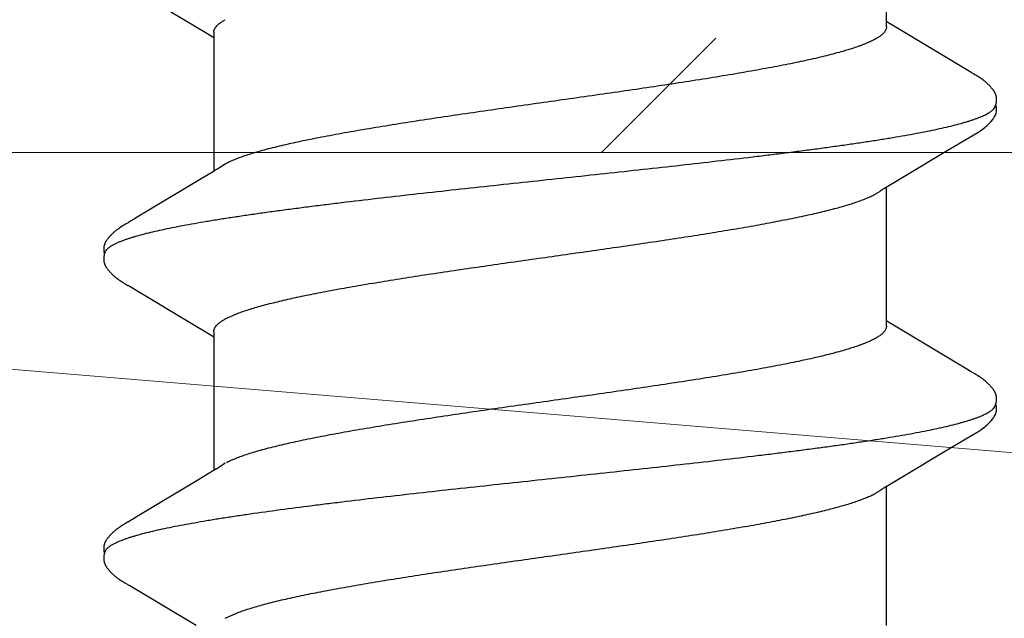
# Model space of a CAD drawing. Units: inches. Extents: x 65.2 to 76.1, y 43.4 to 64.
# Drawn here: x 74.9 to 75.1, y 56.2 to 56.4 of the extents above; entities that cross this region are included whole.
import ezdxf

# ---------------------------------------------------------------- set-up
doc = ezdxf.new("R2010")
doc.units = ezdxf.units.IN
doc.header["$MEASUREMENT"] = 0
doc.layers.add('ALUM', color=7, linetype='Continuous', lineweight=0)
doc.layers.add('MISC', color=8, linetype='Continuous', lineweight=0)
doc.layers.add('Fastener', color=9, linetype='Continuous')

# ---------------------------------------------------------------- blocks, each defined once
blk = doc.blocks.new('#12-14 x 1.50 HWH Steel Fastener')
at = {"layer": 'Fastener', "linetype": 'Continuous'}
for p, q in [((0.24038, 0.10133), (0.24006, 0.10077)), ((0.24049, 0.10153), (0.24038, 0.10133)), ((0.2543, 0.10188), (0.25421, 0.10203)), ((0.2544, 0.10171), (0.2543, 0.10188)), ((0.2545, 0.10154), (0.2544, 0.10171)), ((0.25461, 0.10136), (0.2545, 0.10154)), ((0.25491, 0.10082), (0.25461, 0.10136)), ((0.31173, 0.10126), (0.31144, 0.10073)), ((0.31185, 0.10146), (0.31173, 0.10126)), ((0.31196, 0.10165), (0.31185, 0.10146)), ((0.3257, 0.10188), (0.32561, 0.10203)), ((0.3258, 0.10172), (0.3257, 0.10188)), ((0.3259, 0.10154), (0.3258, 0.10172)), ((0.32601, 0.10136), (0.3259, 0.10154)), ((0.32631, 0.10082), (0.32601, 0.10136)), ((0.2398, 0.10033), (0.23037, 0.0845)), ((0.23992, 0.10054), (0.2398, 0.10033)), ((0.24, 0.10067), (0.23992, 0.10054)), ((0.24006, 0.10077), (0.24, 0.10067)), ((0.25497, 0.10072), (0.25491, 0.10082)), ((0.25505, 0.10059), (0.25497, 0.10072)), ((0.25516, 0.1004), (0.25505, 0.10059)), ((0.25578, 0.09938), (0.25516, 0.1004)), ((0.25628, 0.09855), (0.25578, 0.09938)), ((0.31067, 0.09945), (0.30174, 0.08445)), ((0.31114, 0.10022), (0.31067, 0.09945)), ((0.31129, 0.10047), (0.31114, 0.10022)), ((0.31138, 0.10062), (0.31129, 0.10047)), ((0.31144, 0.10073), (0.31138, 0.10062)), ((0.32637, 0.10072), (0.32631, 0.10082)), ((0.32645, 0.10059), (0.32637, 0.10072)), ((0.32656, 0.10041), (0.32645, 0.10059)), ((0.32718, 0.09939), (0.32656, 0.10041)), ((0.32767, 0.09855), (0.32718, 0.09939)), ((0.38208, 0.09945), (0.37314, 0.08444)), ((0.26521, 0.08363), (0.25628, 0.09855)), ((0.3366, 0.08364), (0.32767, 0.09855)), ((0.26709, 0.08053), (0.26521, 0.08363)), ((0.30069, 0.0827), (0.29957, 0.08086)), ((0.30174, 0.08445), (0.30069, 0.0827)), ((0.33848, 0.08053), (0.3366, 0.08364)), ((0.37209, 0.0827), (0.37097, 0.08086)), ((0.37314, 0.08444), (0.37209, 0.0827)), ((0.26764, 0.0796), (0.26709, 0.08053)), ((0.30044, 0.08025), (0.26725, 0.08025)), ((0.29957, 0.08086), (0.2992, 0.08025)), ((0.33904, 0.0796), (0.33848, 0.08053)), ((0.37184, 0.08025), (0.33865, 0.08025)), ((0.37097, 0.08086), (0.3706, 0.08025)), ((0.26899, 0.07752), (0.2681, 0.0789)), ((0.34039, 0.07752), (0.3395, 0.0789)), ((0.23202, 0.07752), (0.23288, 0.07572)), ((0.30342, 0.07752), (0.30428, 0.07572)), ((0.26314, -0.07964), (0.2637, -0.08058)), ((0.33454, -0.07964), (0.33511, -0.08058)), ((0.23031, -0.08025), (0.2635, -0.08025)), ((0.2637, -0.08058), (0.26538, -0.08335)), ((0.3012, -0.08315), (0.30252, -0.08097)), ((0.30171, -0.08025), (0.3349, -0.08025)), ((0.30252, -0.08097), (0.30295, -0.08025)), ((0.33511, -0.08058), (0.33678, -0.08335)), ((0.3726, -0.08315), (0.37392, -0.08097)), ((0.37311, -0.08025), (0.4063, -0.08025)), ((0.37392, -0.08097), (0.37435, -0.08025)), ((0.26538, -0.08335), (0.27242, -0.09513)), ((0.29143, -0.09947), (0.3012, -0.08315)), ((0.33678, -0.08335), (0.34382, -0.09514)), ((0.36283, -0.09947), (0.3726, -0.08315)), ((0.27242, -0.09513), (0.2748, -0.09916)), ((0.34382, -0.09514), (0.3462, -0.09917)), ((0.2748, -0.09916), (0.27542, -0.10019)), ((0.2903, -0.10137), (0.29064, -0.10078)), ((0.29064, -0.10078), (0.29069, -0.10068)), ((0.29069, -0.10068), (0.29078, -0.10054)), ((0.29078, -0.10054), (0.2909, -0.10034)), ((0.2909, -0.10034), (0.29143, -0.09947)), ((0.3462, -0.09917), (0.34682, -0.10019)), ((0.3617, -0.10137), (0.362, -0.10084)), ((0.362, -0.10084), (0.36206, -0.10073)), ((0.36206, -0.10073), (0.36213, -0.10062)), ((0.36213, -0.10062), (0.36223, -0.10045)), ((0.36223, -0.10045), (0.36239, -0.1002)), ((0.36239, -0.1002), (0.36283, -0.09947)), ((0.29009, -0.10174), (0.29019, -0.10156)), ((0.29019, -0.10156), (0.2903, -0.10137)), ((0.36149, -0.10174), (0.36159, -0.10156)), ((0.36159, -0.10156), (0.3617, -0.10137))]:
    blk.add_line(p, q, dxfattribs=at)
for points in [[(0.24627, 0.10652), (0.24614, 0.10652), (0.24603, 0.10651), (0.24591, 0.1065), (0.24581, 0.10649), (0.24571, 0.10647), (0.24561, 0.10645), (0.24551, 0.10643), (0.24541, 0.10641), (0.24532, 0.10638), (0.24522, 0.10635), (0.24513, 0.10631), (0.24504, 0.10628), (0.24495, 0.10624), (0.24486, 0.1062), (0.24477, 0.10615), (0.24468, 0.10611), (0.24458, 0.10606), (0.24449, 0.106), (0.2444, 0.10595), (0.2443, 0.10589), (0.24421, 0.10582), (0.2441, 0.10575), (0.244, 0.10567), (0.24387, 0.10558), (0.24374, 0.10547), (0.2436, 0.10536), (0.24346, 0.10524), (0.24333, 0.10513), (0.2432, 0.10501), (0.24308, 0.1049), (0.24296, 0.10479), (0.24284, 0.10467), (0.24273, 0.10456), (0.24263, 0.10445), (0.24252, 0.10435), (0.24243, 0.10424), (0.24233, 0.10413), (0.24224, 0.10403), (0.24215, 0.10393), (0.24206, 0.10383), (0.24198, 0.10372), (0.2419, 0.10362), (0.24182, 0.10352), (0.24174, 0.10343), (0.24167, 0.10333), (0.2416, 0.10323), (0.24153, 0.10314), (0.24146, 0.10304), (0.24139, 0.10295), (0.24133, 0.10286), (0.24126, 0.10276), (0.2412, 0.10267), (0.24114, 0.10258), (0.24108, 0.1025), (0.24103, 0.10241), (0.24097, 0.10232), (0.24092, 0.10224), (0.24086, 0.10215), (0.24081, 0.10207), (0.24076, 0.10198), (0.2407, 0.10189), (0.24065, 0.1018), (0.2406, 0.10171), (0.24049, 0.10153)], [(0.24803, 0.10617), (0.24793, 0.10621), (0.24783, 0.10625), (0.24771, 0.10629), (0.24759, 0.10633), (0.24745, 0.10637), (0.2473, 0.10641), (0.24715, 0.10644), (0.247, 0.10647), (0.24684, 0.10649), (0.24669, 0.10651), (0.24654, 0.10652), (0.2464, 0.10652), (0.24627, 0.10652)], [(0.24981, 0.10633), (0.24972, 0.10636), (0.24964, 0.10639), (0.24955, 0.10642), (0.24946, 0.10644), (0.24936, 0.10646), (0.24927, 0.10648), (0.24917, 0.1065), (0.24908, 0.10651), (0.24898, 0.10652), (0.24887, 0.10652), (0.24876, 0.10653), (0.24864, 0.10653), (0.24851, 0.10652), (0.24839, 0.10652), (0.24825, 0.10651), (0.24812, 0.10649), (0.24798, 0.10647), (0.24785, 0.10644), (0.24771, 0.10642), (0.24758, 0.10639), (0.24749, 0.10636)], [(0.25421, 0.10203), (0.25416, 0.10211), (0.25412, 0.10218), (0.25407, 0.10225), (0.25402, 0.10233), (0.25398, 0.1024), (0.25393, 0.10248), (0.25388, 0.10255), (0.25383, 0.10263), (0.25378, 0.1027), (0.25372, 0.10278), (0.25367, 0.10286), (0.25361, 0.10294), (0.25356, 0.10302), (0.2535, 0.1031), (0.25344, 0.10318), (0.25337, 0.10327), (0.25331, 0.10335), (0.25324, 0.10344), (0.25317, 0.10353), (0.2531, 0.10361), (0.25303, 0.1037), (0.25295, 0.1038), (0.25288, 0.10389), (0.2528, 0.10398), (0.25271, 0.10408), (0.25263, 0.10417), (0.25254, 0.10427), (0.25245, 0.10437), (0.25235, 0.10447), (0.25225, 0.10457), (0.25215, 0.10467), (0.25205, 0.10477), (0.25194, 0.10488), (0.25182, 0.10498), (0.25171, 0.10509), (0.25158, 0.10519), (0.25146, 0.1053), (0.25133, 0.10541), (0.2512, 0.10551), (0.25108, 0.10561), (0.25096, 0.10569), (0.25086, 0.10577), (0.25076, 0.10583), (0.25067, 0.1059), (0.25058, 0.10595), (0.25049, 0.10601), (0.25041, 0.10606), (0.25032, 0.1061), (0.25024, 0.10615), (0.25015, 0.10619), (0.25007, 0.10623), (0.24998, 0.10627), (0.2499, 0.1063), (0.24981, 0.10633)], [(0.31765, 0.10652), (0.31752, 0.10652), (0.31741, 0.10651), (0.3173, 0.1065), (0.31719, 0.10649), (0.31709, 0.10647), (0.31699, 0.10645), (0.31689, 0.10643), (0.31679, 0.1064), (0.3167, 0.10637), (0.3166, 0.10634), (0.31651, 0.10631), (0.31642, 0.10627), (0.31632, 0.10623), (0.31623, 0.10619), (0.31614, 0.10614), (0.31605, 0.10609), (0.31596, 0.10604), (0.31587, 0.10599), (0.31577, 0.10593), (0.31567, 0.10587), (0.31557, 0.1058), (0.31547, 0.10572), (0.31536, 0.10564), (0.31523, 0.10554), (0.31509, 0.10543), (0.31495, 0.10531), (0.31481, 0.1052), (0.31468, 0.10508), (0.31455, 0.10497), (0.31443, 0.10485), (0.31431, 0.10474), (0.3142, 0.10463), (0.31409, 0.10452), (0.31398, 0.10441), (0.31388, 0.1043), (0.31378, 0.10419), (0.31369, 0.10409), (0.3136, 0.10398), (0.31351, 0.10388), (0.31342, 0.10378), (0.31334, 0.10367), (0.31326, 0.10357), (0.31318, 0.10347), (0.31311, 0.10338), (0.31303, 0.10328), (0.31296, 0.10318), (0.31289, 0.10309), (0.31282, 0.10299), (0.31276, 0.1029), (0.31269, 0.1028), (0.31263, 0.10271), (0.31257, 0.10262), (0.31251, 0.10253), (0.31245, 0.10244), (0.31239, 0.10236), (0.31234, 0.10227), (0.31228, 0.10219), (0.31223, 0.1021), (0.31218, 0.10201), (0.31212, 0.10192), (0.31207, 0.10183), (0.31196, 0.10165)], [(0.31943, 0.10617), (0.31942, 0.10618), (0.31932, 0.10622), (0.31922, 0.10626), (0.3191, 0.1063), (0.31897, 0.10634), (0.31884, 0.10638), (0.31869, 0.10641), (0.31854, 0.10644), (0.31838, 0.10647), (0.31822, 0.10649), (0.31807, 0.10651), (0.31792, 0.10652), (0.31778, 0.10652), (0.31765, 0.10652)], [(0.32121, 0.10633), (0.32112, 0.10636), (0.32103, 0.10639), (0.32094, 0.10642), (0.32085, 0.10644), (0.32076, 0.10646), (0.32067, 0.10648), (0.32057, 0.1065), (0.32047, 0.10651), (0.32037, 0.10652), (0.32027, 0.10652), (0.32015, 0.10653), (0.32004, 0.10653), (0.31991, 0.10652), (0.31978, 0.10652), (0.31965, 0.1065), (0.31952, 0.10649), (0.31938, 0.10647), (0.31924, 0.10644), (0.31911, 0.10642), (0.31898, 0.10639), (0.31889, 0.10636)], [(0.32561, 0.10203), (0.32556, 0.10211), (0.32552, 0.10218), (0.32547, 0.10226), (0.32542, 0.10233), (0.32537, 0.1024), (0.32533, 0.10248), (0.32528, 0.10255), (0.32523, 0.10263), (0.32518, 0.1027), (0.32512, 0.10278), (0.32507, 0.10286), (0.32501, 0.10294), (0.32495, 0.10302), (0.3249, 0.1031), (0.32484, 0.10318), (0.32477, 0.10327), (0.32471, 0.10335), (0.32464, 0.10344), (0.32457, 0.10353), (0.3245, 0.10362), (0.32443, 0.10371), (0.32435, 0.1038), (0.32428, 0.10389), (0.32419, 0.10398), (0.32411, 0.10408), (0.32403, 0.10417), (0.32394, 0.10427), (0.32385, 0.10437), (0.32375, 0.10447), (0.32365, 0.10457), (0.32355, 0.10467), (0.32344, 0.10478), (0.32333, 0.10488), (0.32322, 0.10499), (0.3231, 0.10509), (0.32298, 0.1052), (0.32286, 0.1053), (0.32273, 0.10541), (0.3226, 0.10551), (0.32247, 0.10561), (0.32236, 0.10569), (0.32226, 0.10577), (0.32216, 0.10584), (0.32207, 0.1059), (0.32198, 0.10595), (0.32189, 0.10601), (0.3218, 0.10606), (0.32172, 0.10611), (0.32163, 0.10615), (0.32155, 0.10619), (0.32146, 0.10623), (0.32138, 0.10627), (0.32129, 0.1063), (0.32121, 0.10633)], [(0.2681, 0.0789), (0.26809, 0.07891), (0.26807, 0.07893), (0.26805, 0.07896), (0.26803, 0.07899), (0.26801, 0.07902), (0.26798, 0.07906), (0.26795, 0.0791), (0.26792, 0.07915), (0.26789, 0.07921), (0.26784, 0.07928), (0.26779, 0.07936), (0.26772, 0.07947), (0.26764, 0.0796)], [(0.3395, 0.0789), (0.33949, 0.07891), (0.33947, 0.07893), (0.33945, 0.07896), (0.33943, 0.07899), (0.33941, 0.07902), (0.33938, 0.07906), (0.33935, 0.0791), (0.33932, 0.07915), (0.33929, 0.07921), (0.33924, 0.07928), (0.33919, 0.07936), (0.33912, 0.07947), (0.33904, 0.0796)], [(0.26266, -0.07891), (0.26267, -0.07891), (0.26269, -0.07895), (0.26272, -0.07898), (0.26274, -0.07902), (0.26277, -0.07906), (0.2628, -0.0791), (0.26283, -0.07915), (0.26287, -0.07921), (0.26292, -0.07929), (0.26298, -0.07938), (0.26305, -0.07949), (0.26314, -0.07964)], [(0.33406, -0.07891), (0.33407, -0.07891), (0.33409, -0.07895), (0.33412, -0.07898), (0.33414, -0.07902), (0.33417, -0.07906), (0.3342, -0.0791), (0.33423, -0.07915), (0.33427, -0.07921), (0.33432, -0.07929), (0.33438, -0.07938), (0.33445, -0.07949), (0.33454, -0.07964)], [(0.2754, -0.10016), (0.27651, -0.10207), (0.27679, -0.1025), (0.27699, -0.1028), (0.2772, -0.1031), (0.27743, -0.1034), (0.27766, -0.1037), (0.27791, -0.104), (0.27818, -0.1043), (0.27847, -0.1046), (0.27879, -0.10491), (0.27914, -0.10522), (0.27951, -0.10553), (0.27985, -0.10578), (0.28013, -0.10596), (0.28039, -0.10611), (0.28064, -0.10624), (0.28089, -0.10634)], [(0.3468, -0.10016), (0.34792, -0.10207), (0.34819, -0.1025), (0.34839, -0.10281), (0.3486, -0.1031), (0.34883, -0.10341), (0.34906, -0.1037), (0.34931, -0.104), (0.34958, -0.1043), (0.34987, -0.1046), (0.35019, -0.10491), (0.35054, -0.10523), (0.35092, -0.10553), (0.35125, -0.10578), (0.35153, -0.10596), (0.35179, -0.10611), (0.35204, -0.10624), (0.35229, -0.10634)], [(0.28445, -0.10653), (0.28455, -0.10653), (0.28465, -0.10652), (0.28474, -0.10651), (0.28482, -0.1065), (0.28491, -0.10649), (0.28499, -0.10648), (0.28508, -0.10646), (0.28516, -0.10644), (0.28524, -0.10642), (0.28532, -0.1064), (0.2854, -0.10637), (0.28548, -0.10635), (0.28556, -0.10632), (0.28563, -0.10629), (0.28571, -0.10625), (0.28579, -0.10622), (0.28586, -0.10618), (0.28594, -0.10615), (0.28602, -0.10611), (0.2861, -0.10606), (0.28617, -0.10602), (0.28625, -0.10597), (0.28633, -0.10592), (0.28641, -0.10587), (0.28649, -0.10581), (0.28658, -0.10575), (0.28667, -0.10569), (0.28677, -0.10561), (0.28688, -0.10553), (0.28699, -0.10544), (0.2871, -0.10535), (0.2872, -0.10526), (0.28731, -0.10517), (0.28741, -0.10508), (0.28751, -0.10499), (0.28761, -0.10491), (0.2877, -0.10482), (0.28779, -0.10473), (0.28788, -0.10464), (0.28797, -0.10455), (0.28805, -0.10447), (0.28814, -0.10438), (0.28821, -0.1043), (0.28829, -0.10421), (0.28837, -0.10413), (0.28844, -0.10405), (0.28851, -0.10397), (0.28858, -0.10388), (0.28865, -0.1038), (0.28872, -0.10372), (0.28878, -0.10364), (0.28885, -0.10356), (0.28891, -0.10348), (0.28897, -0.1034), (0.28903, -0.10332), (0.28909, -0.10324), (0.28915, -0.10316), (0.28921, -0.10308), (0.28927, -0.103), (0.28932, -0.10292), (0.28938, -0.10285), (0.28943, -0.10277), (0.28948, -0.10269), (0.28954, -0.10261), (0.28959, -0.10254), (0.28964, -0.10246), (0.28969, -0.10238), (0.28974, -0.10231), (0.28978, -0.10223), (0.28983, -0.10215), (0.28988, -0.10207), (0.28993, -0.10199), (0.28998, -0.10191), (0.29009, -0.10174)], [(0.35585, -0.10653), (0.35595, -0.10653), (0.35605, -0.10652), (0.35614, -0.10651), (0.35622, -0.1065), (0.35631, -0.10649), (0.35639, -0.10648), (0.35648, -0.10646), (0.35656, -0.10644), (0.35664, -0.10642), (0.35672, -0.1064), (0.3568, -0.10637), (0.35688, -0.10635), (0.35696, -0.10632), (0.35703, -0.10629), (0.35711, -0.10626), (0.35719, -0.10622), (0.35726, -0.10618), (0.35734, -0.10615), (0.35742, -0.10611), (0.3575, -0.10606), (0.35757, -0.10602), (0.35765, -0.10597), (0.35773, -0.10592), (0.35781, -0.10587), (0.35789, -0.10581), (0.35798, -0.10575), (0.35807, -0.10569), (0.35817, -0.10561), (0.35828, -0.10553), (0.35839, -0.10544), (0.3585, -0.10535), (0.3586, -0.10526), (0.35871, -0.10517), (0.35881, -0.10508), (0.35891, -0.105), (0.35901, -0.10491), (0.3591, -0.10482), (0.35919, -0.10473), (0.35928, -0.10464), (0.35937, -0.10455), (0.35945, -0.10447), (0.35954, -0.10438), (0.35961, -0.1043), (0.35969, -0.10421), (0.35977, -0.10413), (0.35984, -0.10405), (0.35991, -0.10397), (0.35998, -0.10388), (0.36005, -0.1038), (0.36012, -0.10372), (0.36018, -0.10364), (0.36025, -0.10356), (0.36031, -0.10348), (0.36037, -0.1034), (0.36043, -0.10332), (0.36049, -0.10324), (0.36055, -0.10316), (0.36061, -0.10308), (0.36067, -0.103), (0.36072, -0.10292), (0.36078, -0.10285), (0.36083, -0.10277), (0.36088, -0.10269), (0.36094, -0.10261), (0.36099, -0.10254), (0.36104, -0.10246), (0.36109, -0.10238), (0.36114, -0.10231), (0.36118, -0.10223), (0.36123, -0.10215), (0.36128, -0.10207), (0.36133, -0.10199), (0.36138, -0.10191), (0.36149, -0.10174)], [(0.28089, -0.10634), (0.28115, -0.10642), (0.28142, -0.10648), (0.28171, -0.10651), (0.28205, -0.10652), (0.28244, -0.1065), (0.28285, -0.10644), (0.28319, -0.10636)], [(0.28265, -0.10617), (0.28267, -0.10618), (0.28275, -0.10621), (0.28283, -0.10625), (0.28292, -0.10628), (0.28302, -0.10631), (0.28313, -0.10635), (0.28325, -0.10638), (0.28337, -0.10641), (0.28349, -0.10643), (0.28362, -0.10646), (0.28375, -0.10648), (0.28387, -0.1065), (0.284, -0.10651), (0.28412, -0.10652), (0.28423, -0.10653), (0.28434, -0.10653), (0.28445, -0.10653)], [(0.35229, -0.10634), (0.35255, -0.10642), (0.35282, -0.10648), (0.35311, -0.10651), (0.35345, -0.10652), (0.35384, -0.1065), (0.35425, -0.10644), (0.35459, -0.10636)], [(0.35405, -0.10617), (0.35407, -0.10618), (0.35415, -0.10621), (0.35423, -0.10625), (0.35432, -0.10628), (0.35442, -0.10631), (0.35453, -0.10634), (0.35465, -0.10638), (0.35477, -0.10641), (0.35489, -0.10643), (0.35502, -0.10646), (0.35515, -0.10648), (0.35527, -0.1065), (0.3554, -0.10651), (0.35552, -0.10652), (0.35563, -0.10653), (0.35574, -0.10653), (0.35585, -0.10653)]]:
    blk.add_lwpolyline(points, dxfattribs=at)
blk.add_arc((0.32642, 0.06988), 0.01592, 27.6458, 28.6784, dxfattribs=at)
for points, knots in [([(0.24803, 0.10617), (0.24816, 0.10611), (0.24834, 0.106), (0.24856, 0.10582), (0.24874, 0.10565), (0.24892, 0.10546), (0.24909, 0.10524), (0.24927, 0.10499), (0.24944, 0.10473), (0.24962, 0.10443), (0.24986, 0.104), (0.25016, 0.10339), (0.25051, 0.10258), (0.25073, 0.102), (0.25084, 0.1017)], [0, 0, 0, 0, 0.075872, 0.117837, 0.162891, 0.21128, 0.2632, 0.318808, 0.378228, 0.441566, 0.508904, 0.655832, 0.819439, 1, 1, 1, 1]), ([(0.31943, 0.10617), (0.31956, 0.10611), (0.31974, 0.106), (0.31996, 0.10582), (0.32014, 0.10565), (0.32032, 0.10546), (0.32049, 0.10524), (0.32067, 0.10499), (0.32084, 0.10473), (0.32102, 0.10443), (0.32126, 0.104), (0.32156, 0.10339), (0.32191, 0.10258), (0.32213, 0.102), (0.32224, 0.1017)], [0, 0, 0, 0, 0.075884, 0.117855, 0.162912, 0.211303, 0.263224, 0.31883, 0.378245, 0.441576, 0.508908, 0.655823, 0.819427, 1, 1, 1, 1]), ([(0.25084, 0.1017), (0.25093, 0.10147), (0.2511, 0.10099), (0.25134, 0.10024), (0.25159, 0.09945), (0.25193, 0.0983), (0.25235, 0.09674), (0.25285, 0.09471), (0.25335, 0.09251), (0.25385, 0.09012), (0.25434, 0.08755), (0.25484, 0.08482), (0.25534, 0.08193), (0.25584, 0.07889), (0.25633, 0.07572), (0.257, 0.0712), (0.25784, 0.06522), (0.25865, 0.05901), (0.25931, 0.05379), (0.25998, 0.04829), (0.26082, 0.0412), (0.26181, 0.03249), (0.2628, 0.02357), (0.26378, 0.0145), (0.26477, 0.00533), (0.26575, -0.00388), (0.26674, -0.01306), (0.26772, -0.02214), (0.2687, -0.03107), (0.26969, -0.03979), (0.27053, -0.0469), (0.2712, -0.05244), (0.2717, -0.05646), (0.2722, -0.06036), (0.2727, -0.06415), (0.2732, -0.0678), (0.27369, -0.07132), (0.27419, -0.07469), (0.27468, -0.07791), (0.27518, -0.08098), (0.27567, -0.08391), (0.27617, -0.08668), (0.27667, -0.08929), (0.27716, -0.09174), (0.27766, -0.09401), (0.27816, -0.0961), (0.27859, -0.09772), (0.27893, -0.09893), (0.27918, -0.09976), (0.27943, -0.10054), (0.27968, -0.10127), (0.27992, -0.10195), (0.28017, -0.10258), (0.28042, -0.10316), (0.28067, -0.1037), (0.28091, -0.10418), (0.28116, -0.10461), (0.28141, -0.105), (0.28165, -0.10533), (0.2819, -0.10562), (0.28221, -0.10592), (0.28247, -0.10609), (0.28265, -0.10617)], [0, 0, 0, 0, 0.003497, 0.007213, 0.011148, 0.015304, 0.024279, 0.034143, 0.044878, 0.056456, 0.068848, 0.082017, 0.095918, 0.110502, 0.125739, 0.141626, 0.175362, 0.211612, 0.23061, 0.250127, 0.290449, 0.332086, 0.374663, 0.417939, 0.461747, 0.50576, 0.549616, 0.592985, 0.635603, 0.677247, 0.717681, 0.737342, 0.756546, 0.775229, 0.793336, 0.810822, 0.827643, 0.843771, 0.859208, 0.87396, 0.888027, 0.901383, 0.913996, 0.925835, 0.936868, 0.94706, 0.956378, 0.960704, 0.964807, 0.968688, 0.972346, 0.975782, 0.978998, 0.981994, 0.984774, 0.987342, 0.989702, 0.991861, 0.993825, 0.995607, 0.997218, 1, 1, 1, 1]), ([(0.32224, 0.1017), (0.32233, 0.10147), (0.3225, 0.10099), (0.32274, 0.10024), (0.32299, 0.09945), (0.32333, 0.0983), (0.32375, 0.09674), (0.32425, 0.09472), (0.32474, 0.09251), (0.32524, 0.09012), (0.32574, 0.08756), (0.32624, 0.08483), (0.32674, 0.08194), (0.32724, 0.0789), (0.32773, 0.07572), (0.32822, 0.07241), (0.32872, 0.06895), (0.32921, 0.06536), (0.32971, 0.06163), (0.33021, 0.05778), (0.33071, 0.05381), (0.33138, 0.0483), (0.33222, 0.04121), (0.33321, 0.03251), (0.3342, 0.02359), (0.33518, 0.01452), (0.33617, 0.00534), (0.33715, -0.00387), (0.33814, -0.01306), (0.33912, -0.02214), (0.3401, -0.03107), (0.34109, -0.03979), (0.34193, -0.0469), (0.3426, -0.05243), (0.3431, -0.05645), (0.3436, -0.06036), (0.3441, -0.06415), (0.3446, -0.0678), (0.34509, -0.07132), (0.34559, -0.07469), (0.34608, -0.07791), (0.34658, -0.08098), (0.34707, -0.08391), (0.34757, -0.08668), (0.34807, -0.08929), (0.34856, -0.09174), (0.34906, -0.09401), (0.34956, -0.0961), (0.34999, -0.09772), (0.35033, -0.09892), (0.35058, -0.09975), (0.35083, -0.10053), (0.35108, -0.10126), (0.35132, -0.10195), (0.35157, -0.10258), (0.35182, -0.10316), (0.35207, -0.10369), (0.35231, -0.10418), (0.35256, -0.10461), (0.35281, -0.105), (0.35305, -0.10533), (0.3533, -0.10562), (0.35361, -0.10592), (0.35387, -0.10609), (0.35405, -0.10617)], [0, 0, 0, 0, 0.003494, 0.007206, 0.011138, 0.01529, 0.02426, 0.034118, 0.044848, 0.056422, 0.068813, 0.081982, 0.095882, 0.110468, 0.125705, 0.141591, 0.158128, 0.175313, 0.193127, 0.211543, 0.230531, 0.25004, 0.290353, 0.33199, 0.374575, 0.417868, 0.461701, 0.505733, 0.549595, 0.592965, 0.635584, 0.677232, 0.717669, 0.73733, 0.756536, 0.775222, 0.793333, 0.810825, 0.82765, 0.843782, 0.859221, 0.873972, 0.888035, 0.901385, 0.913992, 0.925827, 0.936856, 0.947045, 0.956363, 0.960689, 0.964792, 0.968673, 0.972331, 0.975768, 0.978985, 0.981983, 0.984764, 0.987333, 0.989695, 0.991855, 0.993821, 0.995604, 0.997216, 1, 1, 1, 1]), ([(0.30044, 0.08025), (0.30051, 0.08025), (0.30063, 0.08024), (0.30082, 0.08021), (0.30101, 0.08016), (0.30119, 0.08008), (0.30138, 0.07998), (0.30163, 0.07982), (0.30195, 0.07956), (0.30232, 0.07917), (0.3027, 0.07869), (0.30307, 0.07814), (0.3033, 0.07773), (0.30342, 0.07752)], [0, 0, 0, 0, 0.044221, 0.089016, 0.134945, 0.182532, 0.232247, 0.284497, 0.397863, 0.524857, 0.666941, 0.825103, 1, 1, 1, 1]), ([(0.37184, 0.08025), (0.37191, 0.08025), (0.37203, 0.08024), (0.37222, 0.08021), (0.3724, 0.08016), (0.37259, 0.08008), (0.37278, 0.07998), (0.37303, 0.07982), (0.37335, 0.07956), (0.37372, 0.07917), (0.37409, 0.07869), (0.37447, 0.07814), (0.3747, 0.07773), (0.37482, 0.07752)], [0, 0, 0, 0, 0.04415, 0.088887, 0.134775, 0.182342, 0.232057, 0.284322, 0.397745, 0.524807, 0.666944, 0.825124, 1, 1, 1, 1]), ([(0.23288, 0.07572), (0.23304, 0.07534), (0.23336, 0.07454), (0.23383, 0.07327), (0.23429, 0.07187), (0.23475, 0.07035), (0.23522, 0.0687), (0.23569, 0.06694), (0.23616, 0.06506), (0.23662, 0.06306), (0.23709, 0.06097), (0.23756, 0.05878), (0.23802, 0.0565), (0.23865, 0.05329), (0.23943, 0.04905), (0.24036, 0.04371), (0.24129, 0.03805), (0.24222, 0.03213), (0.24315, 0.026), (0.24439, 0.01756), (0.24593, 0.00683), (0.24745, -0.00397), (0.24868, -0.01261), (0.24961, -0.01899), (0.25053, -0.02525), (0.25145, -0.03136), (0.25238, -0.03728), (0.25331, -0.04298), (0.2541, -0.04756), (0.25473, -0.05107), (0.2552, -0.05357), (0.25566, -0.05597), (0.25612, -0.05827), (0.25659, -0.06046), (0.25705, -0.06256), (0.25751, -0.06456), (0.25798, -0.06645), (0.25844, -0.06824), (0.25891, -0.06992), (0.25938, -0.07148), (0.25984, -0.07292), (0.26031, -0.07424), (0.26071, -0.07526), (0.26103, -0.076), (0.26126, -0.07652), (0.26149, -0.077), (0.26173, -0.07744), (0.26196, -0.07786), (0.26219, -0.07824), (0.26242, -0.07859), (0.26258, -0.07881), (0.26266, -0.07891)], [0, 0, 0, 0, 0.007813, 0.016381, 0.025707, 0.035794, 0.046633, 0.058202, 0.070482, 0.083445, 0.097047, 0.111242, 0.125983, 0.141253, 0.173438, 0.207841, 0.244253, 0.28236, 0.321773, 0.362105, 0.444375, 0.527849, 0.569283, 0.610187, 0.650342, 0.689526, 0.727561, 0.764237, 0.799174, 0.815866, 0.831982, 0.847481, 0.862335, 0.876551, 0.890146, 0.903135, 0.915505, 0.927225, 0.938263, 0.948593, 0.958194, 0.967049, 0.975143, 0.978904, 0.982474, 0.985855, 0.989049, 0.992057, 0.994883, 0.997528, 1, 1, 1, 1]), ([(0.30171, -0.08025), (0.30163, -0.08025), (0.30146, -0.08024), (0.3012, -0.08017), (0.30095, -0.08007), (0.30069, -0.07993), (0.30044, -0.07975), (0.30018, -0.07953), (0.29993, -0.07927), (0.29968, -0.07897), (0.29943, -0.07864), (0.29917, -0.07826), (0.29892, -0.07785), (0.29867, -0.07739), (0.29841, -0.0769), (0.29816, -0.07637), (0.2979, -0.07579), (0.29765, -0.07518), (0.29739, -0.07453), (0.29705, -0.07359), (0.29661, -0.07232), (0.2961, -0.07068), (0.29559, -0.06889), (0.29508, -0.06697), (0.29456, -0.06491), (0.29406, -0.06273), (0.29355, -0.06043), (0.29304, -0.05802), (0.29253, -0.05549), (0.29203, -0.05285), (0.29152, -0.05009), (0.29101, -0.04722), (0.29032, -0.0432), (0.28945, -0.03797), (0.28844, -0.03148), (0.28742, -0.02477), (0.28641, -0.01789), (0.28506, -0.0085), (0.28373, 0.00097), (0.28238, 0.01044), (0.28137, 0.01746), (0.28036, 0.02436), (0.27935, 0.03109), (0.27833, 0.03759), (0.27731, 0.0438), (0.27645, 0.04875), (0.27576, 0.05251), (0.27525, 0.05516), (0.27475, 0.0577), (0.27424, 0.06013), (0.27373, 0.06245), (0.27322, 0.06465), (0.27271, 0.06672), (0.2722, 0.06866), (0.27169, 0.07047), (0.27118, 0.07212), (0.27067, 0.07363), (0.27024, 0.07478), (0.26989, 0.07563), (0.26964, 0.07621), (0.26938, 0.07675), (0.26921, 0.0771), (0.26912, 0.07726)], [0, 0, 0, 0, 0.001566, 0.003171, 0.00485, 0.006633, 0.008545, 0.010607, 0.012833, 0.015236, 0.017828, 0.020617, 0.02361, 0.026814, 0.030234, 0.033873, 0.037734, 0.041818, 0.046124, 0.050653, 0.060378, 0.070984, 0.082445, 0.094731, 0.107812, 0.121645, 0.136187, 0.151401, 0.167291, 0.183876, 0.201174, 0.219159, 0.237773, 0.276653, 0.317291, 0.359222, 0.4022, 0.445973, 0.534757, 0.579136, 0.622921, 0.665934, 0.708039, 0.748806, 0.787754, 0.824416, 0.841777, 0.858444, 0.874414, 0.889706, 0.904333, 0.918273, 0.931469, 0.943867, 0.955423, 0.966115, 0.975921, 0.984832, 0.988953, 0.992853, 0.996535, 1, 1, 1, 1]), ([(0.30428, 0.07572), (0.30444, 0.07534), (0.30476, 0.07454), (0.30523, 0.07327), (0.30569, 0.07187), (0.30615, 0.07035), (0.30662, 0.0687), (0.30709, 0.06694), (0.30755, 0.06506), (0.30802, 0.06307), (0.30849, 0.06098), (0.30896, 0.05879), (0.30942, 0.05651), (0.31005, 0.05329), (0.31083, 0.04906), (0.31175, 0.04372), (0.31268, 0.03806), (0.31362, 0.03214), (0.31455, 0.02601), (0.31579, 0.01757), (0.31733, 0.00683), (0.31885, -0.00397), (0.32008, -0.01261), (0.32101, -0.01899), (0.32193, -0.02525), (0.32285, -0.03136), (0.32378, -0.03729), (0.32471, -0.04298), (0.3255, -0.04756), (0.32613, -0.05107), (0.3266, -0.05357), (0.32706, -0.05597), (0.32753, -0.05827), (0.32799, -0.06047), (0.32845, -0.06257), (0.32891, -0.06456), (0.32938, -0.06646), (0.32984, -0.06825), (0.33031, -0.06992), (0.33078, -0.07148), (0.33124, -0.07293), (0.33171, -0.07424), (0.33211, -0.07526), (0.33243, -0.076), (0.33266, -0.07652), (0.33289, -0.077), (0.33313, -0.07744), (0.33336, -0.07786), (0.33359, -0.07824), (0.33382, -0.07859), (0.33398, -0.07881), (0.33406, -0.07891)], [0, 0, 0, 0, 0.007807, 0.016367, 0.025687, 0.035769, 0.046603, 0.05817, 0.070447, 0.083409, 0.097013, 0.111209, 0.125952, 0.141225, 0.173406, 0.20779, 0.244182, 0.282279, 0.32169, 0.362027, 0.444323, 0.527849, 0.569286, 0.61019, 0.65035, 0.689539, 0.727576, 0.764255, 0.799195, 0.81589, 0.83201, 0.847513, 0.86237, 0.876589, 0.890185, 0.90317, 0.915534, 0.927246, 0.938278, 0.948602, 0.9582, 0.967052, 0.975144, 0.978904, 0.982474, 0.985855, 0.989049, 0.992057, 0.994882, 0.997528, 1, 1, 1, 1]), ([(0.37311, -0.08025), (0.37303, -0.08025), (0.37286, -0.08024), (0.3726, -0.08017), (0.37234, -0.08007), (0.37209, -0.07993), (0.37184, -0.07975), (0.37158, -0.07953), (0.37133, -0.07927), (0.37108, -0.07897), (0.37082, -0.07863), (0.37057, -0.07826), (0.37032, -0.07784), (0.37007, -0.07739), (0.36981, -0.0769), (0.36956, -0.07636), (0.3693, -0.07579), (0.36905, -0.07518), (0.36879, -0.07453), (0.36844, -0.07359), (0.36801, -0.07232), (0.3675, -0.07068), (0.36699, -0.06889), (0.36647, -0.06697), (0.36596, -0.06491), (0.36546, -0.06273), (0.36495, -0.06043), (0.36444, -0.05802), (0.36393, -0.05549), (0.36343, -0.05284), (0.36292, -0.05009), (0.36241, -0.04722), (0.36172, -0.0432), (0.36085, -0.03796), (0.35984, -0.03148), (0.35882, -0.02476), (0.35781, -0.01788), (0.35646, -0.00849), (0.35512, 0.00098), (0.35378, 0.01046), (0.35277, 0.01748), (0.35176, 0.02437), (0.35075, 0.0311), (0.34973, 0.03761), (0.34871, 0.04381), (0.34785, 0.04876), (0.34716, 0.05252), (0.34665, 0.05517), (0.34615, 0.05771), (0.34564, 0.06014), (0.34513, 0.06245), (0.34462, 0.06465), (0.34411, 0.06673), (0.3436, 0.06867), (0.34309, 0.07047), (0.34258, 0.07213), (0.34207, 0.07363), (0.34164, 0.07479), (0.34129, 0.07563), (0.34104, 0.07621), (0.34078, 0.07675), (0.34061, 0.0771), (0.34052, 0.07726)], [0, 0, 0, 0, 0.001567, 0.003173, 0.004853, 0.006637, 0.008551, 0.010615, 0.012843, 0.015248, 0.017842, 0.020632, 0.023627, 0.026833, 0.030254, 0.033895, 0.037757, 0.041841, 0.046148, 0.050677, 0.060402, 0.071007, 0.082465, 0.094747, 0.107821, 0.121647, 0.136185, 0.151398, 0.167291, 0.183881, 0.201185, 0.219174, 0.237793, 0.276676, 0.317317, 0.35925, 0.402232, 0.446007, 0.534802, 0.57921, 0.623013, 0.666034, 0.708139, 0.748901, 0.787833, 0.824469, 0.84182, 0.85848, 0.874449, 0.889741, 0.90437, 0.91831, 0.931505, 0.943901, 0.955453, 0.96614, 0.975941, 0.984845, 0.988963, 0.99286, 0.996538, 1, 1, 1, 1])]:
    blk.add_open_spline(points, degree=3, knots=knots, dxfattribs=at)

msp = doc.modelspace()

# ---------------------------------------------------------------- hatches: boundary and pattern name
at = {"layer": 'ALUM'}
h = msp.add_hatch(dxfattribs=at)
h.set_pattern_fill('ANSI36', color=9, scale=3)
h.set_pattern_definition([(45, (-1e-05, 13.14295), (0.1988738, 0.7292039), [0.9375, -0.1875, 0, -0.1875])])
h.paths.add_polyline_path([(74.03771, 56.33808), (75.95882, 56.33808), (75.95882, 62.76137), (74.03771, 62.76137)])

# ---------------------------------------------------------------- linework, layer by layer
at = {"layer": 'ALUM', "color": 9}
msp.add_lwpolyline([(74.03771, 56.33808), (75.95882, 56.33808), (75.95882, 62.76137), (74.03771, 62.76137)], close=True, dxfattribs=at)
at = {"layer": 'MISC'}
msp.add_line((74.25264, 56.33817), (75.75264, 56.21317), dxfattribs=at)
msp.add_lwpolyline([(75.75264, 56.2129), (74.25264, 56.21317), (74.25264, 56.33817), (75.75264, 56.3379), (75.75264, 56.2129)], dxfattribs=at)

# ---------------------------------------------------------------- block references
at = {"layer": 'Fastener', "rotation": 90.00000000000001}
msp.add_blockref('#12-14 x 1.50 HWH Steel Fastener', (75.00264, 55.99496), dxfattribs=at)

doc.saveas('drawing.dxf')
